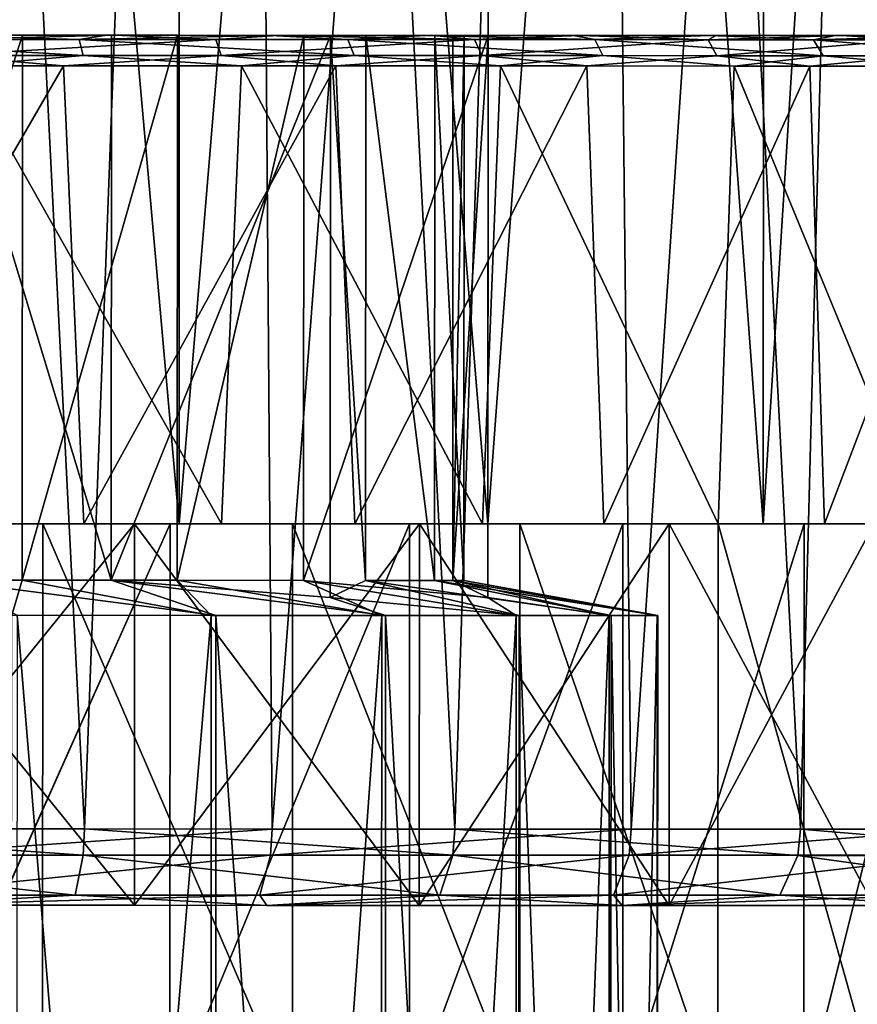
# Model space of a CAD drawing. Extents: x -0.063 to 0.236, y 0.001 to 0.11.
# Drawn here: x 0.165 to 0.171, y 0.068 to 0.075 of the extents above; entities that cross this region are included whole.
import ezdxf

# ---------------------------------------------------------------- set-up
doc = ezdxf.new("R2010")
doc.units = 0
doc.layers.add('L12_CHROM14', color=7, linetype='CONTINUOUS')
doc.layers.add('L14_CHROM3', color=7, linetype='CONTINUOUS')

msp = doc.modelspace()

# ---------------------------------------------------------------- linework, layer by layer
at = {"layer": 'L12_CHROM14', "color": 8, "invisible_edges": 8}
for points in [[(0.16489, 0.074474, 0.01144), (0.165997, 0.074474, 0.011102), (0.163029, 0.074475, 0.006851), (0.16489, 0.074474, 0.01144)], [(0.165997, 0.074474, 0.011102), (0.164236, 0.074474, 0.005889), (0.163029, 0.074475, 0.006851), (0.165997, 0.074474, 0.011102)], [(0.164893, 0.074474, -0.005595), (0.165949, 0.074474, -0.011119), (0.163684, 0.074474, -0.00607), (0.164893, 0.074474, -0.005595)], [(0.163684, 0.074474, -0.00607), (0.165949, 0.074474, -0.011119), (0.16484, 0.074474, -0.011453), (0.163684, 0.074474, -0.00607)], [(0.165766, 0.074447, -0.011288), (0.163907, 0.074447, -0.011746), (0.16484, 0.074474, -0.011453), (0.165766, 0.074447, -0.011288)], [(0.165794, 0.074342, -0.011371), (0.163921, 0.074342, -0.011833), (0.163907, 0.074447, -0.011746), (0.165794, 0.074342, -0.011371)], [(0.165794, 0.074342, -0.011371), (0.163907, 0.074447, -0.011746), (0.165766, 0.074447, -0.011288), (0.165794, 0.074342, -0.011371)], [(0.165396, 0.074474, 0.005305), (0.165394, 0.070903, 0.005305), (0.164234, 0.070903, 0.005889), (0.165396, 0.074474, 0.005305)], [(0.165396, 0.074474, 0.005305), (0.164234, 0.070903, 0.005889), (0.164236, 0.074474, 0.005889), (0.165396, 0.074474, 0.005305)], [(0.165997, 0.074474, 0.011102), (0.167066, 0.074473, 0.010656), (0.164236, 0.074474, 0.005889), (0.165997, 0.074474, 0.011102)], [(0.167066, 0.074473, 0.010656), (0.165396, 0.074474, 0.005305), (0.164236, 0.074474, 0.005889), (0.167066, 0.074473, 0.010656)], [(0.165949, 0.074474, -0.011119), (0.165766, 0.074447, -0.011288), (0.16484, 0.074474, -0.011453), (0.165949, 0.074474, -0.011119)], [(0.164846, 0.074447, 0.011554), (0.165997, 0.074474, 0.011102), (0.16489, 0.074474, 0.01144), (0.164846, 0.074447, 0.011554)], [(0.164846, 0.074447, 0.011554), (0.166662, 0.074446, 0.010948), (0.165997, 0.074474, 0.011102), (0.164846, 0.074447, 0.011554)], [(0.166662, 0.074446, 0.010948), (0.164846, 0.074447, 0.011554), (0.164867, 0.074342, 0.01164), (0.166662, 0.074446, 0.010948)], [(0.166697, 0.074341, 0.011029), (0.166662, 0.074446, 0.010948), (0.164867, 0.074342, 0.01164), (0.166697, 0.074341, 0.011029)], [(0.165977, 0.070903, -0.004883), (0.164893, 0.074474, -0.005595), (0.164891, 0.070903, -0.005595), (0.165977, 0.070903, -0.004883)], [(0.165979, 0.074474, -0.004883), (0.168042, 0.074473, -0.010135), (0.164893, 0.074474, -0.005595), (0.165979, 0.074474, -0.004883)], [(0.164893, 0.074474, -0.005595), (0.168042, 0.074473, -0.010135), (0.16702, 0.074473, -0.010678), (0.164893, 0.074474, -0.005595)], [(0.164893, 0.074474, -0.005595), (0.16702, 0.074473, -0.010678), (0.165949, 0.074474, -0.011119), (0.164893, 0.074474, -0.005595)], [(0.165979, 0.074474, -0.004883), (0.164893, 0.074474, -0.005595), (0.165977, 0.070903, -0.004883), (0.165979, 0.074474, -0.004883)], [(0.166412, 0.074474, 0.004495), (0.16641, 0.070903, 0.004495), (0.165394, 0.070903, 0.005305), (0.166412, 0.074474, 0.004495)], [(0.166412, 0.074474, 0.004495), (0.165394, 0.070903, 0.005305), (0.165396, 0.074474, 0.005305), (0.166412, 0.074474, 0.004495)], [(0.167066, 0.074473, 0.010656), (0.168086, 0.074473, 0.010108), (0.165396, 0.074474, 0.005305), (0.167066, 0.074473, 0.010656)], [(0.168086, 0.074473, 0.010108), (0.169048, 0.074473, 0.009463), (0.165396, 0.074474, 0.005305), (0.168086, 0.074473, 0.010108)], [(0.169048, 0.074473, 0.009463), (0.166412, 0.074474, 0.004495), (0.165396, 0.074474, 0.005305), (0.169048, 0.074473, 0.009463)], [(0.16702, 0.074473, -0.010678), (0.165766, 0.074447, -0.011288), (0.165949, 0.074474, -0.011119), (0.16702, 0.074473, -0.010678)], [(0.167528, 0.074446, -0.010537), (0.165766, 0.074447, -0.011288), (0.16702, 0.074473, -0.010678), (0.167528, 0.074446, -0.010537)], [(0.167569, 0.074341, -0.010615), (0.165794, 0.074342, -0.011371), (0.165766, 0.074447, -0.011288), (0.167569, 0.074341, -0.010615)], [(0.167569, 0.074341, -0.010615), (0.165766, 0.074447, -0.011288), (0.167528, 0.074446, -0.010537), (0.167569, 0.074341, -0.010615)], [(0.167415, 0.074473, -0.004319), (0.165979, 0.074474, -0.004883), (0.165977, 0.070903, -0.004883), (0.167415, 0.074473, -0.004319)], [(0.167415, 0.074473, -0.004319), (0.165977, 0.070903, -0.004883), (0.167413, 0.070791, -0.004319), (0.167415, 0.074473, -0.004319)], [(0.167415, 0.074473, -0.004319), (0.169006, 0.074473, -0.009493), (0.165979, 0.074474, -0.004883), (0.167415, 0.074473, -0.004319)], [(0.165979, 0.074474, -0.004883), (0.169006, 0.074473, -0.009493), (0.168042, 0.074473, -0.010135), (0.165979, 0.074474, -0.004883)], [(0.165997, 0.074474, 0.011102), (0.166662, 0.074446, 0.010948), (0.167066, 0.074473, 0.010656), (0.165997, 0.074474, 0.011102)], [(0.166412, 0.074474, 0.004495), (0.16724, 0.074473, 0.003494), (0.16641, 0.070903, 0.004495), (0.166412, 0.074474, 0.004495)], [(0.16724, 0.074473, 0.003494), (0.167238, 0.070902, 0.003494), (0.16641, 0.070903, 0.004495), (0.16724, 0.074473, 0.003494)], [(0.169048, 0.074473, 0.009463), (0.169941, 0.074472, 0.008726), (0.166412, 0.074474, 0.004495), (0.169048, 0.074473, 0.009463)], [(0.169941, 0.074472, 0.008726), (0.170758, 0.074472, 0.007905), (0.166412, 0.074474, 0.004495), (0.169941, 0.074472, 0.008726)], [(0.170758, 0.074472, 0.007905), (0.16724, 0.074473, 0.003494), (0.166412, 0.074474, 0.004495), (0.170758, 0.074472, 0.007905)], [(0.166662, 0.074446, 0.010948), (0.168358, 0.074446, 0.010058), (0.167066, 0.074473, 0.010656), (0.166662, 0.074446, 0.010948)], [(0.168358, 0.074446, 0.010058), (0.166662, 0.074446, 0.010948), (0.166697, 0.074341, 0.011029), (0.168358, 0.074446, 0.010058)], [(0.168405, 0.074341, 0.010132), (0.168358, 0.074446, 0.010058), (0.166697, 0.074341, 0.011029), (0.168405, 0.074341, 0.010132)], [(0.168042, 0.074473, -0.010135), (0.167528, 0.074446, -0.010537), (0.16702, 0.074473, -0.010678), (0.168042, 0.074473, -0.010135)], [(0.167066, 0.074473, 0.010656), (0.168358, 0.074446, 0.010058), (0.168086, 0.074473, 0.010108), (0.167066, 0.074473, 0.010656)], [(0.168447, 0.074473, 0.002532), (0.168445, 0.070791, 0.002532), (0.167238, 0.070902, 0.003494), (0.168447, 0.074473, 0.002532)], [(0.168447, 0.074473, 0.002532), (0.167238, 0.070902, 0.003494), (0.16724, 0.074473, 0.003494), (0.168447, 0.074473, 0.002532)], [(0.170758, 0.074472, 0.007905), (0.171491, 0.074472, 0.007009), (0.16724, 0.074473, 0.003494), (0.170758, 0.074472, 0.007905)], [(0.171491, 0.074472, 0.007009), (0.168447, 0.074473, 0.002532), (0.16724, 0.074473, 0.003494), (0.171491, 0.074472, 0.007009)], [(0.167415, 0.074473, -0.004319), (0.167413, 0.070791, -0.004319), (0.167643, 0.070902, -0.002793), (0.167415, 0.074473, -0.004319)], [(0.167415, 0.074473, -0.004319), (0.167643, 0.070902, -0.002793), (0.167645, 0.074473, -0.002793), (0.167415, 0.074473, -0.004319)], [(0.167645, 0.074473, -0.002793), (0.172654, 0.074471, -0.005068), (0.167415, 0.074473, -0.004319), (0.167645, 0.074473, -0.002793)], [(0.167415, 0.074473, -0.004319), (0.172654, 0.074471, -0.005068), (0.172106, 0.074472, -0.006088), (0.167415, 0.074473, -0.004319)], [(0.167415, 0.074473, -0.004319), (0.172106, 0.074472, -0.006088), (0.171461, 0.074472, -0.00705), (0.167415, 0.074473, -0.004319)], [(0.167415, 0.074473, -0.004319), (0.171461, 0.074472, -0.00705), (0.170724, 0.074472, -0.007943), (0.167415, 0.074473, -0.004319)], [(0.167415, 0.074473, -0.004319), (0.170724, 0.074472, -0.007943), (0.169903, 0.074472, -0.008761), (0.167415, 0.074473, -0.004319)], [(0.167415, 0.074473, -0.004319), (0.169903, 0.074472, -0.008761), (0.169006, 0.074473, -0.009493), (0.167415, 0.074473, -0.004319)], [(0.169147, 0.074446, -0.009513), (0.167528, 0.074446, -0.010537), (0.168042, 0.074473, -0.010135), (0.169147, 0.074446, -0.009513)], [(0.169199, 0.074341, -0.009584), (0.167569, 0.074341, -0.010615), (0.167528, 0.074446, -0.010537), (0.169199, 0.074341, -0.009584)], [(0.169199, 0.074341, -0.009584), (0.167528, 0.074446, -0.010537), (0.169147, 0.074446, -0.009513), (0.169199, 0.074341, -0.009584)], [(0.167645, 0.074473, -0.002793), (0.167643, 0.070902, -0.002793), (0.168096, 0.070902, -0.001575), (0.167645, 0.074473, -0.002793)], [(0.168098, 0.074473, -0.001575), (0.173099, 0.074471, -0.003999), (0.167645, 0.074473, -0.002793), (0.168098, 0.074473, -0.001575)], [(0.167645, 0.074473, -0.002793), (0.173099, 0.074471, -0.003999), (0.172654, 0.074471, -0.005068), (0.167645, 0.074473, -0.002793)], [(0.167645, 0.074473, -0.002793), (0.168096, 0.070902, -0.001575), (0.168098, 0.074473, -0.001575), (0.167645, 0.074473, -0.002793)], [(0.169006, 0.074473, -0.009493), (0.169147, 0.074446, -0.009513), (0.168042, 0.074473, -0.010135), (0.169006, 0.074473, -0.009493)], [(0.168086, 0.074473, 0.010108), (0.168358, 0.074446, 0.010058), (0.169048, 0.074473, 0.009463), (0.168086, 0.074473, 0.010108)], [(0.168098, 0.074473, -0.001575), (0.168096, 0.070902, -0.001575), (0.168289, 0.070902, -0.000291), (0.168098, 0.074473, -0.001575)], [(0.168291, 0.074473, -0.000291), (0.173666, 0.074471, -0.001757), (0.168098, 0.074473, -0.001575), (0.168291, 0.074473, -0.000291)], [(0.168098, 0.074473, -0.001575), (0.173666, 0.074471, -0.001757), (0.173438, 0.074471, -0.002892), (0.168098, 0.074473, -0.001575)], [(0.168098, 0.074473, -0.001575), (0.173438, 0.074471, -0.002892), (0.173099, 0.074471, -0.003999), (0.168098, 0.074473, -0.001575)], [(0.168098, 0.074473, -0.001575), (0.168289, 0.070902, -0.000291), (0.168291, 0.074473, -0.000291), (0.168098, 0.074473, -0.001575)], [(0.168447, 0.074473, 0.002532), (0.168215, 0.070902, 0.001006), (0.168445, 0.070791, 0.002532), (0.168447, 0.074473, 0.002532)], [(0.168217, 0.074473, 0.001006), (0.168215, 0.070902, 0.001006), (0.168447, 0.074473, 0.002532), (0.168217, 0.074473, 0.001006)], [(0.168291, 0.074473, -0.000291), (0.168289, 0.070902, -0.000291), (0.168215, 0.070902, 0.001006), (0.168291, 0.074473, -0.000291)], [(0.168217, 0.074473, 0.001006), (0.168291, 0.074473, -0.000291), (0.168215, 0.070902, 0.001006), (0.168217, 0.074473, 0.001006)], [(0.168447, 0.074473, 0.002532), (0.173674, 0.074471, 0.001706), (0.168217, 0.074473, 0.001006), (0.168447, 0.074473, 0.002532)], [(0.173674, 0.074471, 0.001706), (0.173785, 0.074471, 0.000553), (0.168217, 0.074473, 0.001006), (0.173674, 0.074471, 0.001706)], [(0.168217, 0.074473, 0.001006), (0.173785, 0.074471, 0.000553), (0.168291, 0.074473, -0.000291), (0.168217, 0.074473, 0.001006)], [(0.173785, 0.074471, 0.000553), (0.173782, 0.074471, -0.000605), (0.168291, 0.074473, -0.000291), (0.173785, 0.074471, 0.000553)], [(0.168291, 0.074473, -0.000291), (0.173782, 0.074471, -0.000605), (0.173666, 0.074471, -0.001757), (0.168291, 0.074473, -0.000291)], [(0.168358, 0.074446, 0.010058), (0.169889, 0.074445, 0.008907), (0.169048, 0.074473, 0.009463), (0.168358, 0.074446, 0.010058)], [(0.168405, 0.074341, 0.010132), (0.169889, 0.074445, 0.008907), (0.168358, 0.074446, 0.010058), (0.168405, 0.074341, 0.010132)], [(0.171491, 0.074472, 0.007009), (0.172132, 0.074472, 0.006044), (0.168447, 0.074473, 0.002532), (0.171491, 0.074472, 0.007009)], [(0.172132, 0.074472, 0.006044), (0.172676, 0.074471, 0.005022), (0.168447, 0.074473, 0.002532), (0.172132, 0.074472, 0.006044)], [(0.172676, 0.074471, 0.005022), (0.173117, 0.074471, 0.003951), (0.168447, 0.074473, 0.002532), (0.172676, 0.074471, 0.005022)], [(0.173117, 0.074471, 0.003951), (0.17345, 0.074471, 0.002842), (0.168447, 0.074473, 0.002532), (0.173117, 0.074471, 0.003951)], [(0.17345, 0.074471, 0.002842), (0.173674, 0.074471, 0.001706), (0.168447, 0.074473, 0.002532), (0.17345, 0.074471, 0.002842)], [(0.169903, 0.074472, -0.008761), (0.169147, 0.074446, -0.009513), (0.169006, 0.074473, -0.009493), (0.169903, 0.074472, -0.008761)], [(0.169048, 0.074473, 0.009463), (0.169889, 0.074445, 0.008907), (0.169941, 0.074472, 0.008726), (0.169048, 0.074473, 0.009463)], [(0.17058, 0.074445, -0.008243), (0.169147, 0.074446, -0.009513), (0.169903, 0.074472, -0.008761), (0.17058, 0.074445, -0.008243)], [(0.170644, 0.07434, -0.008304), (0.169199, 0.074341, -0.009584), (0.169147, 0.074446, -0.009513), (0.170644, 0.07434, -0.008304)], [(0.17058, 0.074445, -0.008243), (0.170644, 0.07434, -0.008304), (0.169147, 0.074446, -0.009513), (0.17058, 0.074445, -0.008243)], [(0.169889, 0.074445, 0.008907), (0.170758, 0.074472, 0.007905), (0.169941, 0.074472, 0.008726), (0.169889, 0.074445, 0.008907)], [(0.169889, 0.074445, 0.008907), (0.171216, 0.074445, 0.007526), (0.170758, 0.074472, 0.007905), (0.169889, 0.074445, 0.008907)], [(0.170724, 0.074472, -0.007943), (0.17058, 0.074445, -0.008243), (0.169903, 0.074472, -0.008761), (0.170724, 0.074472, -0.007943)], [(0.171791, 0.074445, -0.00676), (0.17058, 0.074445, -0.008243), (0.171461, 0.074472, -0.00705), (0.171791, 0.074445, -0.00676)], [(0.171461, 0.074472, -0.00705), (0.17058, 0.074445, -0.008243), (0.170724, 0.074472, -0.007943), (0.171461, 0.074472, -0.00705)], [(0.170758, 0.074472, 0.007905), (0.171216, 0.074445, 0.007526), (0.171491, 0.074472, 0.007009), (0.170758, 0.074472, 0.007905)], [(0.168405, 0.074341, 0.010132), (0.169947, 0.07434, 0.008973), (0.169889, 0.074445, 0.008907), (0.168405, 0.074341, 0.010132)], [(0.169947, 0.07434, 0.008973), (0.171216, 0.074445, 0.007526), (0.169889, 0.074445, 0.008907), (0.169947, 0.07434, 0.008973)], [(0.169947, 0.07434, 0.008973), (0.171284, 0.07434, 0.007582), (0.171216, 0.074445, 0.007526), (0.169947, 0.07434, 0.008973)], [(0.171864, 0.07434, -0.00681), (0.170644, 0.07434, -0.008304), (0.17058, 0.074445, -0.008243), (0.171864, 0.07434, -0.00681)], [(0.171791, 0.074445, -0.00676), (0.171864, 0.07434, -0.00681), (0.17058, 0.074445, -0.008243), (0.171791, 0.074445, -0.00676)], [(0.165665, 0.074274, 0.011426), (0.164867, 0.074342, 0.01164), (0.163784, 0.074274, 0.011866), (0.165665, 0.074274, 0.011426)], [(0.165794, 0.074342, -0.011371), (0.165005, 0.074274, -0.011617), (0.163921, 0.074342, -0.011833), (0.165794, 0.074342, -0.011371)], [(0.166697, 0.074341, 0.011029), (0.164867, 0.074342, 0.01164), (0.165665, 0.074274, 0.011426), (0.166697, 0.074341, 0.011029)], [(0.16683, 0.074273, -0.010984), (0.165005, 0.074274, -0.011617), (0.165794, 0.074342, -0.011371), (0.16683, 0.074273, -0.010984)], [(0.16745, 0.074273, 0.01069), (0.166697, 0.074341, 0.011029), (0.165665, 0.074274, 0.011426), (0.16745, 0.074273, 0.01069)], [(0.167569, 0.074341, -0.010615), (0.16683, 0.074273, -0.010984), (0.165794, 0.074342, -0.011371), (0.167569, 0.074341, -0.010615)], [(0.168405, 0.074341, 0.010132), (0.166697, 0.074341, 0.011029), (0.16745, 0.074273, 0.01069), (0.168405, 0.074341, 0.010132)], [(0.168529, 0.074273, -0.010067), (0.16683, 0.074273, -0.010984), (0.167569, 0.074341, -0.010615), (0.168529, 0.074273, -0.010067)], [(0.169094, 0.074273, 0.009677), (0.168405, 0.074341, 0.010132), (0.16745, 0.074273, 0.01069), (0.169094, 0.074273, 0.009677)], [(0.169199, 0.074341, -0.009584), (0.168529, 0.074273, -0.010067), (0.167569, 0.074341, -0.010615), (0.169199, 0.074341, -0.009584)], [(0.169947, 0.07434, 0.008973), (0.168405, 0.074341, 0.010132), (0.169094, 0.074273, 0.009677), (0.169947, 0.07434, 0.008973)], [(0.17006, 0.074272, -0.008889), (0.168529, 0.074273, -0.010067), (0.169199, 0.074341, -0.009584), (0.17006, 0.074272, -0.008889)], [(0.170555, 0.074272, 0.008413), (0.169947, 0.07434, 0.008973), (0.169094, 0.074273, 0.009677), (0.170555, 0.074272, 0.008413)], [(0.170644, 0.07434, -0.008304), (0.17006, 0.074272, -0.008889), (0.169199, 0.074341, -0.009584), (0.170644, 0.07434, -0.008304)], [(0.169947, 0.07434, 0.008973), (0.170555, 0.074272, 0.008413), (0.171284, 0.07434, 0.007582), (0.169947, 0.07434, 0.008973)], [(0.170644, 0.07434, -0.008304), (0.171381, 0.074272, -0.00748), (0.17006, 0.074272, -0.008889), (0.170644, 0.07434, -0.008304)], [(0.171284, 0.07434, 0.007582), (0.170555, 0.074272, 0.008413), (0.171793, 0.074272, 0.006932), (0.171284, 0.07434, 0.007582)], [(0.170644, 0.07434, -0.008304), (0.171864, 0.07434, -0.00681), (0.171381, 0.074272, -0.00748), (0.170644, 0.07434, -0.008304)], [(0.165665, 0.074274, 0.011426), (0.163784, 0.074274, 0.011866), (0.163922, 0.071274, 0.011845), (0.165665, 0.074274, 0.011426)], [(0.165797, 0.071274, 0.011382), (0.165665, 0.074274, 0.011426), (0.163922, 0.071274, 0.011845), (0.165797, 0.071274, 0.011382)], [(0.1667, 0.071273, -0.01104), (0.164869, 0.071274, -0.011651), (0.165005, 0.074274, -0.011617), (0.1667, 0.071273, -0.01104)], [(0.16683, 0.074273, -0.010984), (0.1667, 0.071273, -0.01104), (0.165005, 0.074274, -0.011617), (0.16683, 0.074273, -0.010984)], [(0.16745, 0.074273, 0.01069), (0.165665, 0.074274, 0.011426), (0.165797, 0.071274, 0.011382), (0.16745, 0.074273, 0.01069)], [(0.167574, 0.071273, 0.010625), (0.16745, 0.074273, 0.01069), (0.165797, 0.071274, 0.011382), (0.167574, 0.071273, 0.010625)], [(0.16841, 0.071273, -0.010142), (0.1667, 0.071273, -0.01104), (0.16683, 0.074273, -0.010984), (0.16841, 0.071273, -0.010142)], [(0.168529, 0.074273, -0.010067), (0.16841, 0.071273, -0.010142), (0.16683, 0.074273, -0.010984), (0.168529, 0.074273, -0.010067)], [(0.169094, 0.074273, 0.009677), (0.16745, 0.074273, 0.01069), (0.167574, 0.071273, 0.010625), (0.169094, 0.074273, 0.009677)], [(0.169206, 0.071273, 0.009593), (0.169094, 0.074273, 0.009677), (0.167574, 0.071273, 0.010625), (0.169206, 0.071273, 0.009593)], [(0.169954, 0.071272, -0.008982), (0.16841, 0.071273, -0.010142), (0.168529, 0.074273, -0.010067), (0.169954, 0.071272, -0.008982)], [(0.17006, 0.074272, -0.008889), (0.169954, 0.071272, -0.008982), (0.168529, 0.074273, -0.010067), (0.17006, 0.074272, -0.008889)], [(0.170555, 0.074272, 0.008413), (0.169094, 0.074273, 0.009677), (0.169206, 0.071273, 0.009593), (0.170555, 0.074272, 0.008413)], [(0.170651, 0.071272, 0.008313), (0.170555, 0.074272, 0.008413), (0.169206, 0.071273, 0.009593), (0.170651, 0.071272, 0.008313)], [(0.17006, 0.074272, -0.008889), (0.171292, 0.071272, -0.007589), (0.169954, 0.071272, -0.008982), (0.17006, 0.074272, -0.008889)], [(0.17006, 0.074272, -0.008889), (0.171381, 0.074272, -0.00748), (0.171292, 0.071272, -0.007589), (0.17006, 0.074272, -0.008889)], [(0.170555, 0.074272, 0.008413), (0.170651, 0.071272, 0.008313), (0.171793, 0.074272, 0.006932), (0.170555, 0.074272, 0.008413)], [(0.171793, 0.074272, 0.006932), (0.170651, 0.071272, 0.008313), (0.171873, 0.071272, 0.006817), (0.171793, 0.074272, 0.006932)], [(0.165526, 0.067474, 0.009995), (0.163788, 0.071274, 0.010448), (0.163786, 0.067474, 0.010448), (0.165526, 0.067474, 0.009995)], [(0.165528, 0.071274, 0.009995), (0.163788, 0.071274, 0.010448), (0.165526, 0.067474, 0.009995), (0.165528, 0.071274, 0.009995)], [(0.165797, 0.071274, 0.011382), (0.163788, 0.071274, 0.010448), (0.165528, 0.071274, 0.009995), (0.165797, 0.071274, 0.011382)], [(0.163922, 0.071274, 0.011845), (0.163788, 0.071274, 0.010448), (0.165797, 0.071274, 0.011382), (0.163922, 0.071274, 0.011845)], [(0.166363, 0.071274, -0.009659), (0.164666, 0.067474, -0.010258), (0.164668, 0.071274, -0.010258), (0.166363, 0.071274, -0.009659)], [(0.166363, 0.071274, -0.009659), (0.166361, 0.067474, -0.009659), (0.164666, 0.067474, -0.010258), (0.166363, 0.071274, -0.009659)], [(0.164668, 0.071274, -0.010258), (0.164869, 0.071274, -0.011651), (0.1667, 0.071273, -0.01104), (0.164668, 0.071274, -0.010258)], [(0.166363, 0.071274, -0.009659), (0.164668, 0.071274, -0.010258), (0.1667, 0.071273, -0.01104), (0.166363, 0.071274, -0.009659)], [(0.167164, 0.067473, 0.009254), (0.165528, 0.071274, 0.009995), (0.165526, 0.067474, 0.009995), (0.167164, 0.067473, 0.009254)], [(0.167166, 0.071273, 0.009254), (0.165528, 0.071274, 0.009995), (0.167164, 0.067473, 0.009254), (0.167166, 0.071273, 0.009254)], [(0.167574, 0.071273, 0.010625), (0.165528, 0.071274, 0.009995), (0.167166, 0.071273, 0.009254), (0.167574, 0.071273, 0.010625)], [(0.165797, 0.071274, 0.011382), (0.165528, 0.071274, 0.009995), (0.167574, 0.071273, 0.010625), (0.165797, 0.071274, 0.011382)], [(0.167933, 0.071273, -0.008782), (0.166361, 0.067474, -0.009659), (0.166363, 0.071274, -0.009659), (0.167933, 0.071273, -0.008782)], [(0.167933, 0.071273, -0.008782), (0.167931, 0.067473, -0.008782), (0.166361, 0.067474, -0.009659), (0.167933, 0.071273, -0.008782)], [(0.166363, 0.071274, -0.009659), (0.1667, 0.071273, -0.01104), (0.16841, 0.071273, -0.010142), (0.166363, 0.071274, -0.009659)], [(0.167933, 0.071273, -0.008782), (0.166363, 0.071274, -0.009659), (0.16841, 0.071273, -0.010142), (0.167933, 0.071273, -0.008782)], [(0.168654, 0.067473, 0.008247), (0.167166, 0.071273, 0.009254), (0.167164, 0.067473, 0.009254), (0.168654, 0.067473, 0.008247)], [(0.168656, 0.071273, 0.008247), (0.167166, 0.071273, 0.009254), (0.168654, 0.067473, 0.008247), (0.168656, 0.071273, 0.008247)], [(0.169206, 0.071273, 0.009593), (0.167166, 0.071273, 0.009254), (0.168656, 0.071273, 0.008247), (0.169206, 0.071273, 0.009593)], [(0.167574, 0.071273, 0.010625), (0.167166, 0.071273, 0.009254), (0.169206, 0.071273, 0.009593), (0.167574, 0.071273, 0.010625)], [(0.169331, 0.071273, -0.007653), (0.167931, 0.067473, -0.008782), (0.167933, 0.071273, -0.008782), (0.169331, 0.071273, -0.007653)], [(0.169331, 0.071273, -0.007653), (0.169329, 0.067473, -0.007653), (0.167931, 0.067473, -0.008782), (0.169331, 0.071273, -0.007653)], [(0.167933, 0.071273, -0.008782), (0.16841, 0.071273, -0.010142), (0.169954, 0.071272, -0.008982), (0.167933, 0.071273, -0.008782)], [(0.169331, 0.071273, -0.007653), (0.167933, 0.071273, -0.008782), (0.169954, 0.071272, -0.008982), (0.169331, 0.071273, -0.007653)], [(0.169952, 0.067472, 0.007003), (0.168656, 0.071273, 0.008247), (0.168654, 0.067473, 0.008247), (0.169952, 0.067472, 0.007003)], [(0.169954, 0.071272, 0.007003), (0.168656, 0.071273, 0.008247), (0.169952, 0.067472, 0.007003), (0.169954, 0.071272, 0.007003)], [(0.170651, 0.071272, 0.008313), (0.168656, 0.071273, 0.008247), (0.169954, 0.071272, 0.007003), (0.170651, 0.071272, 0.008313)], [(0.169206, 0.071273, 0.009593), (0.168656, 0.071273, 0.008247), (0.170651, 0.071272, 0.008313), (0.169206, 0.071273, 0.009593)], [(0.169331, 0.071273, -0.007653), (0.170519, 0.071272, -0.006303), (0.169329, 0.067473, -0.007653), (0.169331, 0.071273, -0.007653)], [(0.170519, 0.071272, -0.006303), (0.170517, 0.067472, -0.006303), (0.169329, 0.067473, -0.007653), (0.170519, 0.071272, -0.006303)], [(0.171292, 0.071272, -0.007589), (0.169331, 0.071273, -0.007653), (0.169954, 0.071272, -0.008982), (0.171292, 0.071272, -0.007589)], [(0.170519, 0.071272, -0.006303), (0.169331, 0.071273, -0.007653), (0.171292, 0.071272, -0.007589), (0.170519, 0.071272, -0.006303)], [(0.169954, 0.071272, 0.007003), (0.169952, 0.067472, 0.007003), (0.171021, 0.067472, 0.005558), (0.169954, 0.071272, 0.007003)], [(0.169954, 0.071272, 0.007003), (0.171021, 0.067472, 0.005558), (0.171023, 0.071272, 0.005558), (0.169954, 0.071272, 0.007003)], [(0.169954, 0.071272, 0.007003), (0.171023, 0.071272, 0.005558), (0.171873, 0.071272, 0.006817), (0.169954, 0.071272, 0.007003)], [(0.170651, 0.071272, 0.008313), (0.169954, 0.071272, 0.007003), (0.171873, 0.071272, 0.006817), (0.170651, 0.071272, 0.008313)], [(0.170519, 0.071272, -0.006303), (0.171462, 0.071272, -0.004772), (0.170517, 0.067472, -0.006303), (0.170519, 0.071272, -0.006303)], [(0.171462, 0.071272, -0.004772), (0.17146, 0.067472, -0.004772), (0.170517, 0.067472, -0.006303), (0.171462, 0.071272, -0.004772)], [(0.172389, 0.071271, -0.006), (0.170519, 0.071272, -0.006303), (0.171292, 0.071272, -0.007589), (0.172389, 0.071271, -0.006)], [(0.171462, 0.071272, -0.004772), (0.170519, 0.071272, -0.006303), (0.172389, 0.071271, -0.006), (0.171462, 0.071272, -0.004772)], [(0.165325, 0.070674, 0.006832), (0.164234, 0.070903, 0.005889), (0.165394, 0.070903, 0.005305), (0.165325, 0.070674, 0.006832)], [(0.164891, 0.070903, -0.005595), (0.16536, 0.070674, -0.006815), (0.166663, 0.070673, -0.005998), (0.164891, 0.070903, -0.005595)], [(0.165977, 0.070903, -0.004883), (0.164891, 0.070903, -0.005595), (0.166663, 0.070673, -0.005998), (0.165977, 0.070903, -0.004883)], [(0.165325, 0.070674, 0.006832), (0.165394, 0.070903, 0.005305), (0.166632, 0.070673, 0.006022), (0.165325, 0.070674, 0.006832)], [(0.166632, 0.070673, 0.006022), (0.165394, 0.070903, 0.005305), (0.16641, 0.070903, 0.004495), (0.166632, 0.070673, 0.006022)], [(0.165977, 0.070903, -0.004883), (0.166663, 0.070673, -0.005998), (0.167775, 0.070673, -0.004936), (0.165977, 0.070903, -0.004883)], [(0.167413, 0.070791, -0.004319), (0.165977, 0.070903, -0.004883), (0.167775, 0.070673, -0.004936), (0.167413, 0.070791, -0.004319)], [(0.16775, 0.070673, 0.004965), (0.16641, 0.070903, 0.004495), (0.167238, 0.070902, 0.003494), (0.16775, 0.070673, 0.004965)], [(0.166632, 0.070673, 0.006022), (0.16641, 0.070903, 0.004495), (0.16775, 0.070673, 0.004965), (0.166632, 0.070673, 0.006022)], [(0.168631, 0.070673, 0.003705), (0.167238, 0.070902, 0.003494), (0.168445, 0.070791, 0.002532), (0.168631, 0.070673, 0.003705)], [(0.16775, 0.070673, 0.004965), (0.167238, 0.070902, 0.003494), (0.168631, 0.070673, 0.003705), (0.16775, 0.070673, 0.004965)], [(0.167643, 0.070902, -0.002793), (0.167413, 0.070791, -0.004319), (0.16865, 0.070673, -0.003671), (0.167643, 0.070902, -0.002793)], [(0.169253, 0.070673, -0.002256), (0.167643, 0.070902, -0.002793), (0.16865, 0.070673, -0.003671), (0.169253, 0.070673, -0.002256)], [(0.168096, 0.070902, -0.001575), (0.167643, 0.070902, -0.002793), (0.169253, 0.070673, -0.002256), (0.168096, 0.070902, -0.001575)], [(0.169559, 0.070672, -0.000749), (0.168096, 0.070902, -0.001575), (0.169253, 0.070673, -0.002256), (0.169559, 0.070672, -0.000749)], [(0.168289, 0.070902, -0.000291), (0.168096, 0.070902, -0.001575), (0.169559, 0.070672, -0.000749), (0.168289, 0.070902, -0.000291)], [(0.168215, 0.070902, 0.001006), (0.168289, 0.070902, -0.000291), (0.169555, 0.070672, 0.000788), (0.168215, 0.070902, 0.001006)], [(0.169241, 0.070673, 0.002294), (0.168215, 0.070902, 0.001006), (0.169555, 0.070672, 0.000788), (0.169241, 0.070673, 0.002294)], [(0.168445, 0.070791, 0.002532), (0.168215, 0.070902, 0.001006), (0.169241, 0.070673, 0.002294), (0.168445, 0.070791, 0.002532)], [(0.169555, 0.070672, 0.000788), (0.168289, 0.070902, -0.000291), (0.169559, 0.070672, -0.000749), (0.169555, 0.070672, 0.000788)], [(0.16865, 0.070673, -0.003671), (0.167413, 0.070791, -0.004319), (0.167775, 0.070673, -0.004936), (0.16865, 0.070673, -0.003671)], [(0.168631, 0.070673, 0.003705), (0.168445, 0.070791, 0.002532), (0.169241, 0.070673, 0.002294), (0.168631, 0.070673, 0.003705)], [(0.166632, 0.070673, 0.006022), (0.16532, 0.054974, 0.006832), (0.165325, 0.070674, 0.006832), (0.166632, 0.070673, 0.006022)], [(0.166632, 0.070673, 0.006022), (0.166627, 0.054973, 0.006022), (0.16532, 0.054974, 0.006832), (0.166632, 0.070673, 0.006022)], [(0.166658, 0.054973, -0.005998), (0.16536, 0.070674, -0.006815), (0.165355, 0.054974, -0.006815), (0.166658, 0.054973, -0.005998)], [(0.166663, 0.070673, -0.005998), (0.16536, 0.070674, -0.006815), (0.166658, 0.054973, -0.005998), (0.166663, 0.070673, -0.005998)], [(0.16775, 0.070673, 0.004965), (0.167745, 0.054973, 0.004965), (0.166627, 0.054973, 0.006022), (0.16775, 0.070673, 0.004965)], [(0.16775, 0.070673, 0.004965), (0.166627, 0.054973, 0.006022), (0.166632, 0.070673, 0.006022), (0.16775, 0.070673, 0.004965)], [(0.16777, 0.054973, -0.004936), (0.166663, 0.070673, -0.005998), (0.166658, 0.054973, -0.005998), (0.16777, 0.054973, -0.004936)], [(0.167775, 0.070673, -0.004936), (0.166663, 0.070673, -0.005998), (0.16777, 0.054973, -0.004936), (0.167775, 0.070673, -0.004936)], [(0.168631, 0.070673, 0.003705), (0.168626, 0.054973, 0.003705), (0.167745, 0.054973, 0.004965), (0.168631, 0.070673, 0.003705)], [(0.16775, 0.070673, 0.004965), (0.168631, 0.070673, 0.003705), (0.167745, 0.054973, 0.004965), (0.16775, 0.070673, 0.004965)], [(0.167775, 0.070673, -0.004936), (0.16777, 0.054973, -0.004936), (0.168645, 0.054973, -0.003671), (0.167775, 0.070673, -0.004936)], [(0.167775, 0.070673, -0.004936), (0.168645, 0.054973, -0.003671), (0.16865, 0.070673, -0.003671), (0.167775, 0.070673, -0.004936)], [(0.169241, 0.070673, 0.002294), (0.169236, 0.054973, 0.002294), (0.168626, 0.054973, 0.003705), (0.169241, 0.070673, 0.002294)], [(0.168631, 0.070673, 0.003705), (0.169241, 0.070673, 0.002294), (0.168626, 0.054973, 0.003705), (0.168631, 0.070673, 0.003705)], [(0.16865, 0.070673, -0.003671), (0.168645, 0.054973, -0.003671), (0.169248, 0.054973, -0.002256), (0.16865, 0.070673, -0.003671)], [(0.16865, 0.070673, -0.003671), (0.169248, 0.054973, -0.002256), (0.169253, 0.070673, -0.002256), (0.16865, 0.070673, -0.003671)], [(0.169241, 0.070673, 0.002294), (0.169555, 0.070672, 0.000788), (0.169236, 0.054973, 0.002294), (0.169241, 0.070673, 0.002294)], [(0.169555, 0.070672, 0.000788), (0.16955, 0.054972, 0.000788), (0.169236, 0.054973, 0.002294), (0.169555, 0.070672, 0.000788)], [(0.169253, 0.070673, -0.002256), (0.169248, 0.054973, -0.002256), (0.169554, 0.054972, -0.000749), (0.169253, 0.070673, -0.002256)], [(0.169253, 0.070673, -0.002256), (0.169554, 0.054972, -0.000749), (0.169559, 0.070672, -0.000749), (0.169253, 0.070673, -0.002256)], [(0.169559, 0.070672, -0.000749), (0.169554, 0.054972, -0.000749), (0.16955, 0.054972, 0.000788), (0.169559, 0.070672, -0.000749)], [(0.169555, 0.070672, 0.000788), (0.169559, 0.070672, -0.000749), (0.16955, 0.054972, 0.000788), (0.169555, 0.070672, 0.000788)]]:
    msp.add_3dface(points, dxfattribs=at)
at = {"layer": 'L14_CHROM3', "color": 8, "invisible_edges": 8}
for points in [[(0.165801, 0.069274, -0.015438), (0.163275, 0.069275, -0.015848), (0.164445, 0.096274, -0.015712), (0.165801, 0.069274, -0.015438)], [(0.166828, 0.096273, 0.015151), (0.164445, 0.096274, 0.015712), (0.164546, 0.069274, 0.015694), (0.166828, 0.096273, 0.015151)], [(0.166828, 0.096273, -0.015151), (0.165801, 0.069274, -0.015438), (0.164445, 0.096274, -0.015712), (0.166828, 0.096273, -0.015151)], [(0.167031, 0.069273, 0.015082), (0.166828, 0.096273, 0.015151), (0.164546, 0.069274, 0.015694), (0.167031, 0.069273, 0.015082)], [(0.168228, 0.069273, -0.014628), (0.165801, 0.069274, -0.015438), (0.166828, 0.096273, -0.015151), (0.168228, 0.069273, -0.014628)], [(0.169096, 0.096273, 0.014231), (0.166828, 0.096273, 0.015151), (0.167031, 0.069273, 0.015082), (0.169096, 0.096273, 0.014231)], [(0.169096, 0.096273, -0.014231), (0.168228, 0.069273, -0.014628), (0.166828, 0.096273, -0.015151), (0.169096, 0.096273, -0.014231)], [(0.169385, 0.069273, 0.014079), (0.169096, 0.096273, 0.014231), (0.167031, 0.069273, 0.015082), (0.169385, 0.069273, 0.014079)], [(0.170494, 0.069272, -0.013439), (0.168228, 0.069273, -0.014628), (0.169096, 0.096273, -0.014231), (0.170494, 0.069272, -0.013439)], [(0.171196, 0.096272, 0.012974), (0.169096, 0.096273, 0.014231), (0.169385, 0.069273, 0.014079), (0.171196, 0.096272, 0.012974)], [(0.171196, 0.096272, -0.012974), (0.170494, 0.069272, -0.013439), (0.169096, 0.096273, -0.014231), (0.171196, 0.096272, -0.012974)], [(0.171548, 0.069272, 0.012711), (0.171196, 0.096272, 0.012974), (0.169385, 0.069273, 0.014079), (0.171548, 0.069272, 0.012711)], [(0.172539, 0.069271, -0.011901), (0.170494, 0.069272, -0.013439), (0.171196, 0.096272, -0.012974), (0.172539, 0.069271, -0.011901)], [(0.166422, 0.071274, 0.011423), (0.164248, 0.071274, 0.012042), (0.164256, 0.095774, 0.012042), (0.166422, 0.071274, 0.011423)], [(0.16643, 0.095774, -0.011423), (0.164248, 0.071274, -0.012042), (0.166422, 0.071274, -0.011423), (0.16643, 0.095774, -0.011423)], [(0.16643, 0.095774, -0.011423), (0.164256, 0.095774, -0.012042), (0.164248, 0.071274, -0.012042), (0.16643, 0.095774, -0.011423)], [(0.16643, 0.095774, 0.011423), (0.166422, 0.071274, 0.011423), (0.164256, 0.095774, 0.012042), (0.16643, 0.095774, 0.011423)], [(0.168446, 0.071273, 0.010416), (0.166422, 0.071274, 0.011423), (0.16643, 0.095774, 0.011423), (0.168446, 0.071273, 0.010416)], [(0.168454, 0.095773, -0.010416), (0.16643, 0.095774, -0.011423), (0.166422, 0.071274, -0.011423), (0.168454, 0.095773, -0.010416)], [(0.168454, 0.095773, -0.010416), (0.166422, 0.071274, -0.011423), (0.168446, 0.071273, -0.010416), (0.168454, 0.095773, -0.010416)], [(0.168454, 0.095773, 0.010416), (0.168446, 0.071273, 0.010416), (0.16643, 0.095774, 0.011423), (0.168454, 0.095773, 0.010416)], [(0.17025, 0.071272, 0.009053), (0.168446, 0.071273, 0.010416), (0.168454, 0.095773, 0.010416), (0.17025, 0.071272, 0.009053)], [(0.170258, 0.095772, -0.009053), (0.168454, 0.095773, -0.010416), (0.168446, 0.071273, -0.010416), (0.170258, 0.095772, -0.009053)], [(0.170258, 0.095772, -0.009053), (0.168446, 0.071273, -0.010416), (0.17025, 0.071272, -0.009053), (0.170258, 0.095772, -0.009053)], [(0.170258, 0.095772, 0.009053), (0.17025, 0.071272, 0.009053), (0.168454, 0.095773, 0.010416), (0.170258, 0.095772, 0.009053)], [(0.170258, 0.095772, 0.009053), (0.171773, 0.071272, 0.007383), (0.17025, 0.071272, 0.009053), (0.170258, 0.095772, 0.009053)], [(0.171781, 0.095772, -0.007383), (0.17025, 0.071272, -0.009053), (0.171773, 0.071272, -0.007383), (0.171781, 0.095772, -0.007383)], [(0.170258, 0.095772, -0.009053), (0.17025, 0.071272, -0.009053), (0.171781, 0.095772, -0.007383), (0.170258, 0.095772, -0.009053)], [(0.170258, 0.095772, 0.009053), (0.171781, 0.095772, 0.007383), (0.171773, 0.071272, 0.007383), (0.170258, 0.095772, 0.009053)], [(0.166129, 0.068774, 0.009978), (0.164103, 0.068774, 0.010592), (0.164104, 0.071274, 0.010592), (0.166129, 0.068774, 0.009978)], [(0.16613, 0.071274, -0.009978), (0.164103, 0.068774, -0.010592), (0.166129, 0.068774, -0.009978), (0.16613, 0.071274, -0.009978)], [(0.16613, 0.071274, -0.009978), (0.164104, 0.071274, -0.010592), (0.164103, 0.068774, -0.010592), (0.16613, 0.071274, -0.009978)], [(0.164248, 0.071274, 0.012042), (0.166422, 0.071274, 0.011423), (0.164104, 0.071274, 0.010592), (0.164248, 0.071274, 0.012042)], [(0.166422, 0.071274, 0.011423), (0.16613, 0.071274, 0.009978), (0.164104, 0.071274, 0.010592), (0.166422, 0.071274, 0.011423)], [(0.16613, 0.071274, -0.009978), (0.166422, 0.071274, -0.011423), (0.164104, 0.071274, -0.010592), (0.16613, 0.071274, -0.009978)], [(0.164104, 0.071274, -0.010592), (0.166422, 0.071274, -0.011423), (0.164248, 0.071274, -0.012042), (0.164104, 0.071274, -0.010592)], [(0.16613, 0.071274, 0.009978), (0.166129, 0.068774, 0.009978), (0.164104, 0.071274, 0.010592), (0.16613, 0.071274, 0.009978)], [(0.167996, 0.068773, 0.00898), (0.166129, 0.068774, 0.009978), (0.16613, 0.071274, 0.009978), (0.167996, 0.068773, 0.00898)], [(0.167997, 0.071273, -0.00898), (0.16613, 0.071274, -0.009978), (0.166129, 0.068774, -0.009978), (0.167997, 0.071273, -0.00898)], [(0.167997, 0.071273, -0.00898), (0.166129, 0.068774, -0.009978), (0.167996, 0.068773, -0.00898), (0.167997, 0.071273, -0.00898)], [(0.166422, 0.071274, 0.011423), (0.168446, 0.071273, 0.010416), (0.16613, 0.071274, 0.009978), (0.166422, 0.071274, 0.011423)], [(0.168446, 0.071273, 0.010416), (0.167997, 0.071273, 0.00898), (0.16613, 0.071274, 0.009978), (0.168446, 0.071273, 0.010416)], [(0.167997, 0.071273, -0.00898), (0.168446, 0.071273, -0.010416), (0.16613, 0.071274, -0.009978), (0.167997, 0.071273, -0.00898)], [(0.16613, 0.071274, -0.009978), (0.168446, 0.071273, -0.010416), (0.166422, 0.071274, -0.011423), (0.16613, 0.071274, -0.009978)], [(0.167997, 0.071273, 0.00898), (0.167996, 0.068773, 0.00898), (0.16613, 0.071274, 0.009978), (0.167997, 0.071273, 0.00898)], [(0.169633, 0.068772, 0.007637), (0.167996, 0.068773, 0.00898), (0.167997, 0.071273, 0.00898), (0.169633, 0.068772, 0.007637)], [(0.169634, 0.071272, -0.007637), (0.167997, 0.071273, -0.00898), (0.167996, 0.068773, -0.00898), (0.169634, 0.071272, -0.007637)], [(0.169634, 0.071272, -0.007637), (0.167996, 0.068773, -0.00898), (0.169633, 0.068772, -0.007637), (0.169634, 0.071272, -0.007637)], [(0.168446, 0.071273, 0.010416), (0.17025, 0.071272, 0.009053), (0.167997, 0.071273, 0.00898), (0.168446, 0.071273, 0.010416)], [(0.17025, 0.071272, 0.009053), (0.169634, 0.071272, 0.007637), (0.167997, 0.071273, 0.00898), (0.17025, 0.071272, 0.009053)], [(0.169634, 0.071272, -0.007637), (0.17025, 0.071272, -0.009053), (0.167997, 0.071273, -0.00898), (0.169634, 0.071272, -0.007637)], [(0.167997, 0.071273, -0.00898), (0.17025, 0.071272, -0.009053), (0.168446, 0.071273, -0.010416), (0.167997, 0.071273, -0.00898)], [(0.169634, 0.071272, 0.007637), (0.169633, 0.068772, 0.007637), (0.167997, 0.071273, 0.00898), (0.169634, 0.071272, 0.007637)], [(0.169634, 0.071272, 0.007637), (0.170976, 0.068772, 0.006), (0.169633, 0.068772, 0.007637), (0.169634, 0.071272, 0.007637)], [(0.170977, 0.071272, -0.006), (0.169633, 0.068772, -0.007637), (0.170976, 0.068772, -0.006), (0.170977, 0.071272, -0.006)], [(0.169634, 0.071272, -0.007637), (0.169633, 0.068772, -0.007637), (0.170977, 0.071272, -0.006), (0.169634, 0.071272, -0.007637)], [(0.17025, 0.071272, 0.009053), (0.171773, 0.071272, 0.007383), (0.169634, 0.071272, 0.007637), (0.17025, 0.071272, 0.009053)], [(0.169634, 0.071272, 0.007637), (0.171773, 0.071272, 0.007383), (0.170977, 0.071272, 0.006), (0.169634, 0.071272, 0.007637)], [(0.170977, 0.071272, -0.006), (0.171773, 0.071272, -0.007383), (0.169634, 0.071272, -0.007637), (0.170977, 0.071272, -0.006)], [(0.171773, 0.071272, -0.007383), (0.17025, 0.071272, -0.009053), (0.169634, 0.071272, -0.007637), (0.171773, 0.071272, -0.007383)], [(0.169634, 0.071272, 0.007637), (0.170977, 0.071272, 0.006), (0.170976, 0.068772, 0.006), (0.169634, 0.071272, 0.007637)], [(0.165794, 0.069103, -0.015409), (0.163273, 0.069104, -0.015818), (0.163275, 0.069275, -0.015848), (0.165794, 0.069103, -0.015409)], [(0.165801, 0.069274, -0.015438), (0.165794, 0.069103, -0.015409), (0.163275, 0.069275, -0.015848), (0.165801, 0.069274, -0.015438)], [(0.167031, 0.069273, 0.015082), (0.164546, 0.069274, 0.015694), (0.164542, 0.069103, 0.015664), (0.167031, 0.069273, 0.015082)], [(0.167031, 0.069273, 0.015082), (0.164542, 0.069103, 0.015664), (0.167021, 0.069102, 0.015053), (0.167031, 0.069273, 0.015082)], [(0.168216, 0.069102, -0.0146), (0.165794, 0.069103, -0.015409), (0.165801, 0.069274, -0.015438), (0.168216, 0.069102, -0.0146)], [(0.168228, 0.069273, -0.014628), (0.168216, 0.069102, -0.0146), (0.165801, 0.069274, -0.015438), (0.168228, 0.069273, -0.014628)], [(0.169385, 0.069273, 0.014079), (0.167031, 0.069273, 0.015082), (0.167021, 0.069102, 0.015053), (0.169385, 0.069273, 0.014079)], [(0.169385, 0.069273, 0.014079), (0.167021, 0.069102, 0.015053), (0.169371, 0.069102, 0.014052), (0.169385, 0.069273, 0.014079)], [(0.170478, 0.069101, -0.013413), (0.168216, 0.069102, -0.0146), (0.168228, 0.069273, -0.014628), (0.170478, 0.069101, -0.013413)], [(0.170494, 0.069272, -0.013439), (0.170478, 0.069101, -0.013413), (0.168228, 0.069273, -0.014628), (0.170494, 0.069272, -0.013439)], [(0.171548, 0.069272, 0.012711), (0.169385, 0.069273, 0.014079), (0.169371, 0.069102, 0.014052), (0.171548, 0.069272, 0.012711)], [(0.171548, 0.069272, 0.012711), (0.169371, 0.069102, 0.014052), (0.17153, 0.069101, 0.012687), (0.171548, 0.069272, 0.012711)], [(0.172519, 0.0691, -0.011879), (0.170478, 0.069101, -0.013413), (0.170494, 0.069272, -0.013439), (0.172519, 0.0691, -0.011879)], [(0.172539, 0.069271, -0.011901), (0.172519, 0.0691, -0.011879), (0.170494, 0.069272, -0.013439), (0.172539, 0.069271, -0.011901)], [(0.165741, 0.068841, -0.015195), (0.163255, 0.068842, -0.015599), (0.163273, 0.069104, -0.015818), (0.165741, 0.068841, -0.015195)], [(0.165794, 0.069103, -0.015409), (0.165741, 0.068841, -0.015195), (0.163273, 0.069104, -0.015818), (0.165794, 0.069103, -0.015409)], [(0.167021, 0.069102, 0.015053), (0.164542, 0.069103, 0.015664), (0.164506, 0.068841, 0.015447), (0.167021, 0.069102, 0.015053)], [(0.167021, 0.069102, 0.015053), (0.164506, 0.068841, 0.015447), (0.166952, 0.06884, 0.014845), (0.167021, 0.069102, 0.015053)], [(0.16813, 0.06884, -0.014398), (0.165741, 0.068841, -0.015195), (0.165794, 0.069103, -0.015409), (0.16813, 0.06884, -0.014398)], [(0.168216, 0.069102, -0.0146), (0.16813, 0.06884, -0.014398), (0.165794, 0.069103, -0.015409), (0.168216, 0.069102, -0.0146)], [(0.169371, 0.069102, 0.014052), (0.167021, 0.069102, 0.015053), (0.166952, 0.06884, 0.014845), (0.169371, 0.069102, 0.014052)], [(0.169371, 0.069102, 0.014052), (0.166952, 0.06884, 0.014845), (0.169269, 0.06884, 0.013857), (0.169371, 0.069102, 0.014052)], [(0.17036, 0.068839, -0.013227), (0.16813, 0.06884, -0.014398), (0.168216, 0.069102, -0.0146), (0.17036, 0.068839, -0.013227)], [(0.170478, 0.069101, -0.013413), (0.17036, 0.068839, -0.013227), (0.168216, 0.069102, -0.0146), (0.170478, 0.069101, -0.013413)], [(0.17153, 0.069101, 0.012687), (0.169371, 0.069102, 0.014052), (0.169269, 0.06884, 0.013857), (0.17153, 0.069101, 0.012687)], [(0.17153, 0.069101, 0.012687), (0.169269, 0.06884, 0.013857), (0.171397, 0.068839, 0.012511), (0.17153, 0.069101, 0.012687)], [(0.172374, 0.068838, -0.011714), (0.17036, 0.068839, -0.013227), (0.170478, 0.069101, -0.013413), (0.172374, 0.068838, -0.011714)], [(0.172374, 0.068838, -0.011714), (0.170478, 0.069101, -0.013413), (0.172519, 0.0691, -0.011879), (0.172374, 0.068838, -0.011714)], [(0.164531, 0.068774, -0.01519), (0.163255, 0.068842, -0.015599), (0.165741, 0.068841, -0.015195), (0.164531, 0.068774, -0.01519)], [(0.164506, 0.068841, 0.015447), (0.164531, 0.068774, 0.01519), (0.166952, 0.06884, 0.014845), (0.164506, 0.068841, 0.015447)], [(0.166996, 0.068773, -0.014566), (0.164531, 0.068774, -0.01519), (0.165741, 0.068841, -0.015195), (0.166996, 0.068773, -0.014566)], [(0.164531, 0.068774, 0.01519), (0.166996, 0.068773, 0.014566), (0.166952, 0.06884, 0.014845), (0.164531, 0.068774, 0.01519)], [(0.16813, 0.06884, -0.014398), (0.166996, 0.068773, -0.014566), (0.165741, 0.068841, -0.015195), (0.16813, 0.06884, -0.014398)], [(0.166952, 0.06884, 0.014845), (0.166996, 0.068773, 0.014566), (0.169269, 0.06884, 0.013857), (0.166952, 0.06884, 0.014845)], [(0.166996, 0.068773, 0.014566), (0.169325, 0.068773, 0.013544), (0.169269, 0.06884, 0.013857), (0.166996, 0.068773, 0.014566)], [(0.169325, 0.068773, -0.013544), (0.166996, 0.068773, -0.014566), (0.16813, 0.06884, -0.014398), (0.169325, 0.068773, -0.013544)], [(0.17036, 0.068839, -0.013227), (0.169325, 0.068773, -0.013544), (0.16813, 0.06884, -0.014398), (0.17036, 0.068839, -0.013227)], [(0.169269, 0.06884, 0.013857), (0.169325, 0.068773, 0.013544), (0.171397, 0.068839, 0.012511), (0.169269, 0.06884, 0.013857)], [(0.169325, 0.068773, 0.013544), (0.171455, 0.068772, 0.012153), (0.171397, 0.068839, 0.012511), (0.169325, 0.068773, 0.013544)], [(0.171455, 0.068772, -0.012153), (0.169325, 0.068773, -0.013544), (0.17036, 0.068839, -0.013227), (0.171455, 0.068772, -0.012153)], [(0.172374, 0.068838, -0.011714), (0.171455, 0.068772, -0.012153), (0.17036, 0.068839, -0.013227), (0.172374, 0.068838, -0.011714)], [(0.164103, 0.068774, -0.010592), (0.164531, 0.068774, -0.01519), (0.166996, 0.068773, -0.014566), (0.164103, 0.068774, -0.010592)], [(0.166129, 0.068774, -0.009978), (0.164103, 0.068774, -0.010592), (0.166996, 0.068773, -0.014566), (0.166129, 0.068774, -0.009978)], [(0.166996, 0.068773, 0.014566), (0.164103, 0.068774, 0.010592), (0.166129, 0.068774, 0.009978), (0.166996, 0.068773, 0.014566)], [(0.164531, 0.068774, 0.01519), (0.164103, 0.068774, 0.010592), (0.166996, 0.068773, 0.014566), (0.164531, 0.068774, 0.01519)], [(0.166129, 0.068774, -0.009978), (0.166996, 0.068773, -0.014566), (0.169325, 0.068773, -0.013544), (0.166129, 0.068774, -0.009978)], [(0.167996, 0.068773, -0.00898), (0.166129, 0.068774, -0.009978), (0.169325, 0.068773, -0.013544), (0.167996, 0.068773, -0.00898)], [(0.169325, 0.068773, 0.013544), (0.166129, 0.068774, 0.009978), (0.167996, 0.068773, 0.00898), (0.169325, 0.068773, 0.013544)], [(0.166996, 0.068773, 0.014566), (0.166129, 0.068774, 0.009978), (0.169325, 0.068773, 0.013544), (0.166996, 0.068773, 0.014566)], [(0.167996, 0.068773, -0.00898), (0.169325, 0.068773, -0.013544), (0.171455, 0.068772, -0.012153), (0.167996, 0.068773, -0.00898)], [(0.169633, 0.068772, -0.007637), (0.167996, 0.068773, -0.00898), (0.171455, 0.068772, -0.012153), (0.169633, 0.068772, -0.007637)], [(0.171455, 0.068772, 0.012153), (0.167996, 0.068773, 0.00898), (0.169633, 0.068772, 0.007637), (0.171455, 0.068772, 0.012153)], [(0.169325, 0.068773, 0.013544), (0.167996, 0.068773, 0.00898), (0.171455, 0.068772, 0.012153), (0.169325, 0.068773, 0.013544)], [(0.169633, 0.068772, -0.007637), (0.171455, 0.068772, -0.012153), (0.173326, 0.068771, -0.01043), (0.169633, 0.068772, -0.007637)], [(0.170976, 0.068772, -0.006), (0.169633, 0.068772, -0.007637), (0.173326, 0.068771, -0.01043), (0.170976, 0.068772, -0.006)], [(0.173326, 0.068771, 0.01043), (0.169633, 0.068772, 0.007637), (0.170976, 0.068772, 0.006), (0.173326, 0.068771, 0.01043)], [(0.171455, 0.068772, 0.012153), (0.169633, 0.068772, 0.007637), (0.173326, 0.068771, 0.01043), (0.171455, 0.068772, 0.012153)]]:
    msp.add_3dface(points, dxfattribs=at)

doc.saveas('drawing.dxf')
